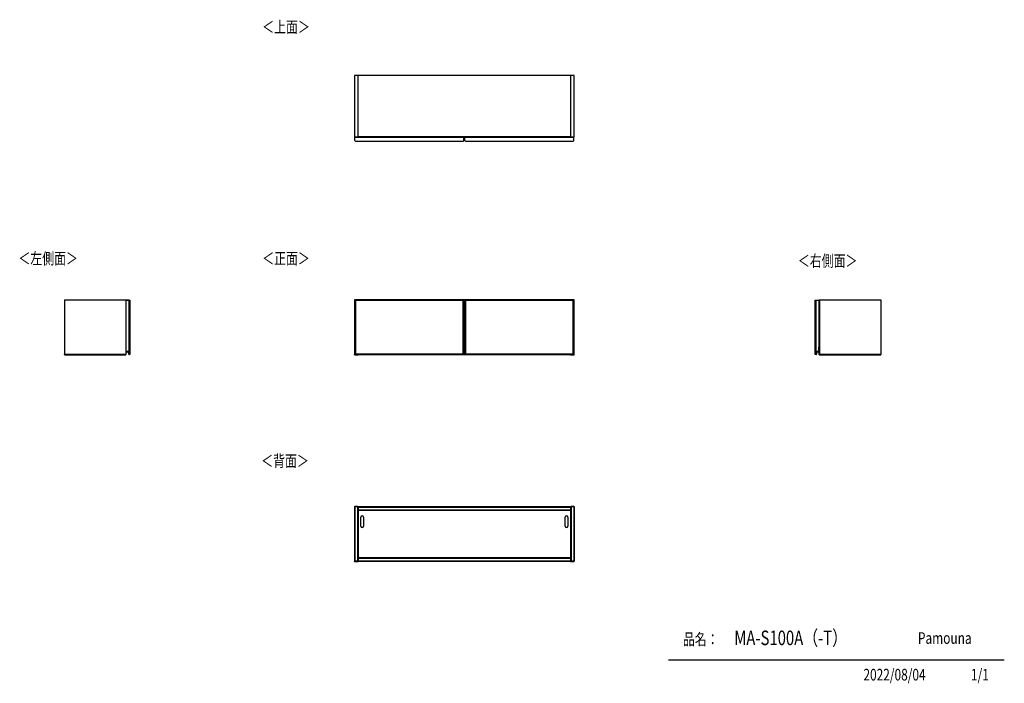
# Model space of a CAD drawing. Extents: x 362 to 4839, y 153 to 3172.
import ezdxf

# ---------------------------------------------------------------- set-up
doc = ezdxf.new("R2010")
doc.units = 0
doc.layers.get('0').update_dxf_attribs({"linetype": 'CONTINUOUS'})
doc.layers.add('寸法', color=179, linetype='CONTINUOUS')
doc.styles.add('SLDTEXTSTYLE0', font='TXT', dxfattribs={"width": 0.75, "bigfont": 'bigfont'})

msp = doc.modelspace()

# ---------------------------------------------------------------- linework, layer by layer
at = {"color": 7, "linetype": 'CONTINUOUS'}
for p, q in [((1900.7, 2917.5), (1883.7, 2917.5)), ((1883.7, 2917.5), (1883.7, 2637.5)), ((2866.7, 2917.5), (1900.7, 2917.5)), ((1900.7, 2637.5), (1900.7, 2917.5)), ((2883.7, 2917.5), (2866.7, 2917.5)), ((2866.7, 2917.5), (2866.7, 2637.5)), ((2883.7, 2637.5), (2883.7, 2917.5)), ((1883.7, 2637.5), (1900.7, 2637.5)), ((1885.9, 2637.3), (1885.7, 2637.3)), ((1885.7, 2637.2), (1885.7, 2637.3)), ((1885.7, 2637.2), (2381.7, 2637.2)), ((1885.7, 2622.2), (1885.7, 2637.2)), ((1885.9, 2637.5), (1885.9, 2637.3)), ((1886.7, 2637.3), (1885.9, 2637.3)), ((1886.7, 2637.5), (1886.7, 2637.3)), ((1886.7, 2637.2), (1886.7, 2637.3)), ((2380.7, 2637.3), (1886.7, 2637.3)), ((1888.7, 2619.2), (2378.7, 2619.2)), ((2866.7, 2639), (1900.7, 2639)), ((2866.7, 2638), (1900.7, 2638)), ((1900.7, 2637.5), (2380.7, 2637.5)), ((2380.7, 2637.3), (2380.7, 2637.5)), ((2380.7, 2637.5), (2381.5, 2637.5)), ((2380.7, 2637.3), (2380.7, 2637.2)), ((2381.5, 2637.3), (2380.7, 2637.3)), ((2381.5, 2637.3), (2381.5, 2637.5)), ((2381.5, 2637.3), (2381.7, 2637.3)), ((2381.7, 2637.3), (2381.7, 2637.2)), ((2381.7, 2622.2), (2381.7, 2637.2)), ((2385.9, 2637.3), (2385.7, 2637.3)), ((2385.7, 2637.2), (2385.7, 2637.3)), ((2385.7, 2622.2), (2385.7, 2637.2)), ((2385.7, 2637.2), (2881.7, 2637.2)), ((2385.9, 2637.5), (2385.9, 2637.3)), ((2385.9, 2637.5), (2386.7, 2637.5)), ((2386.7, 2637.3), (2385.9, 2637.3)), ((2386.7, 2637.5), (2386.7, 2637.3)), ((2386.7, 2637.5), (2866.7, 2637.5)), ((2386.7, 2637.2), (2386.7, 2637.3)), ((2880.7, 2637.3), (2386.7, 2637.3)), ((2388.7, 2619.2), (2878.7, 2619.2)), ((2866.7, 2637.5), (2883.7, 2637.5)), ((2880.7, 2637.3), (2880.7, 2637.5)), ((2880.7, 2637.3), (2880.7, 2637.2)), ((2881.5, 2637.3), (2880.7, 2637.3)), ((2881.5, 2637.3), (2881.5, 2637.5)), ((2881.5, 2637.3), (2881.7, 2637.3)), ((2881.7, 2637.3), (2881.7, 2637.2)), ((2881.7, 2622.2), (2881.7, 2637.2)), ((564.6, 1897.4), (564.6, 1896.9)), ((564.6, 1897.4), (844.6, 1897.4)), ((564.6, 1896.9), (564.6, 1647.9)), ((564.6, 1896.9), (843.6, 1896.9)), ((564.6, 1896.9), (844.6, 1896.9)), ((843.6, 1896.9), (843.6, 1647.9)), ((844.6, 1896.9), (843.6, 1896.9)), ((844.6, 1897.4), (844.6, 1896.9)), ((844.6, 1896.9), (844.6, 1647.9)), ((844.9, 1895.9), (844.9, 1895.4)), ((859.9, 1895.9), (844.9, 1895.9)), ((844.9, 1895.4), (844.9, 1682.4)), ((844.9, 1895.4), (859.9, 1895.4)), ((859.9, 1895.4), (859.9, 1895.9)), ((859.9, 1895.9), (862.9, 1895.9)), ((859.9, 1649.4), (859.9, 1895.4)), ((859.9, 1895.4), (862.9, 1895.4)), ((862.9, 1895.9), (862.9, 1895.4)), ((862.9, 1895.4), (862.9, 1649.4)), ((1883.7, 1897.4), (1900.7, 1897.4)), ((1883.7, 1897.4), (1883.7, 1896.9)), ((1883.7, 1896.9), (1883.7, 1647.9)), ((1900.7, 1896.9), (1883.7, 1896.9)), ((1885.7, 1895.4), (1885.7, 1895.9)), ((1885.7, 1895.9), (1888.7, 1895.9)), ((1885.7, 1649.4), (1885.7, 1895.4)), ((1885.7, 1895.4), (1888.7, 1895.4)), ((1888.7, 1895.9), (1888.7, 1895.4)), ((1888.7, 1895.9), (2378.7, 1895.9)), ((1888.7, 1895.4), (1888.7, 1649.4)), ((1888.7, 1895.4), (2378.7, 1895.4)), ((1900.7, 1897.4), (1900.7, 1896.9)), ((2866.7, 1896.9), (1900.7, 1896.9)), ((1900.7, 1895.9), (1900.7, 1896.9)), ((2378.7, 1895.4), (2378.7, 1895.9)), ((2378.7, 1895.9), (2381.7, 1895.9)), ((2378.7, 1649.4), (2378.7, 1895.4)), ((2378.7, 1895.4), (2381.7, 1895.4)), ((2381.7, 1895.9), (2381.7, 1895.4)), ((2381.7, 1895.4), (2381.7, 1649.4)), ((2385.7, 1881.9), (2381.7, 1881.9)), ((2385.7, 1895.4), (2385.7, 1895.9)), ((2385.7, 1895.9), (2388.7, 1895.9)), ((2385.7, 1649.4), (2385.7, 1895.4)), ((2385.7, 1895.4), (2388.7, 1895.4)), ((2388.7, 1895.9), (2388.7, 1895.4)), ((2388.7, 1895.9), (2878.7, 1895.9)), ((2388.7, 1895.4), (2388.7, 1649.4)), ((2388.7, 1895.4), (2878.7, 1895.4)), ((2866.7, 1897.4), (2883.7, 1897.4)), ((2866.7, 1897.4), (2866.7, 1896.9)), ((2866.7, 1896.9), (2866.7, 1895.9)), ((2883.7, 1896.9), (2866.7, 1896.9)), ((2878.7, 1895.4), (2878.7, 1895.9)), ((2878.7, 1895.9), (2881.7, 1895.9)), ((2878.7, 1649.4), (2878.7, 1895.4)), ((2878.7, 1895.4), (2881.7, 1895.4)), ((2881.7, 1895.9), (2881.7, 1895.4)), ((2881.7, 1895.4), (2881.7, 1649.4)), ((2883.7, 1897.4), (2883.7, 1896.9)), ((2883.7, 1647.9), (2883.7, 1896.9)), ((3979.7, 1895.4), (3979.7, 1895.9)), ((3979.7, 1895.9), (3982.7, 1895.9)), ((3979.7, 1649.4), (3979.7, 1895.4)), ((3979.7, 1895.4), (3982.7, 1895.4)), ((3982.7, 1895.9), (3982.7, 1895.4)), ((3982.7, 1895.9), (3997.7, 1895.9)), ((3982.7, 1895.4), (3982.7, 1649.4)), ((3982.7, 1895.4), (3997.7, 1895.4)), ((3997.7, 1895.9), (3997.7, 1895.4)), ((3997.7, 1895.4), (3997.7, 1682.4)), ((3998, 1897.4), (3998, 1896.9)), ((3998, 1897.4), (4278, 1897.4)), ((3998, 1896.9), (3999, 1896.9)), ((3998, 1647.9), (3998, 1896.9)), ((3998, 1896.9), (4278, 1896.9)), ((3999, 1896.9), (3999, 1647.9)), ((3999, 1896.9), (4278, 1896.9)), ((4278, 1897.4), (4278, 1896.9)), ((4278, 1896.9), (4278, 1647.9)), ((2381.7, 1879.9), (2385.7, 1879.9)), ((844.6, 1681.7), (844.8, 1681.7)), ((844.6, 1660.9), (844.8, 1660.9)), ((844.8, 1681.9), (844.8, 1681.7)), ((844.8, 1681.9), (846.4, 1681.9)), ((844.8, 1681.7), (844.8, 1660.9)), ((846.2, 1681.7), (844.8, 1681.7)), ((846.4, 1682.4), (844.9, 1682.4)), ((845.6, 1659.9), (845.6, 1660.1)), ((845.6, 1660.1), (856, 1660.1)), ((856, 1659.9), (845.6, 1659.9)), ((846.4, 1681.9), (846.2, 1681.7)), ((846.2, 1661.7), (846.2, 1681.7)), ((846.2, 1661.7), (846.4, 1661.9)), ((858.7, 1661.7), (846.2, 1661.7)), ((846.4, 1661.9), (846.4, 1682.4)), ((858.9, 1661.9), (846.4, 1661.9)), ((856, 1659.9), (856, 1660.1)), ((857, 1659), (857.2, 1659)), ((857.8, 1649.4), (857, 1659)), ((857.2, 1659), (858, 1649.4)), ((858.7, 1661.7), (858.9, 1661.9)), ((858.7, 1648.7), (858.7, 1661.7)), ((858.9, 1649.4), (858.9, 1661.9)), ((2385.7, 1664.9), (2381.7, 1664.9)), ((3983.7, 1649.4), (3983.7, 1661.9)), ((3983.7, 1661.9), (3996.2, 1661.9)), ((3983.7, 1661.9), (3983.9, 1661.7)), ((3996.4, 1661.7), (3983.9, 1661.7)), ((3983.9, 1661.7), (3983.9, 1648.7)), ((3984.6, 1649.4), (3985.4, 1659)), ((3985.6, 1659), (3984.8, 1649.4)), ((3985.4, 1659), (3985.6, 1659)), ((3986.6, 1660.1), (3997, 1660.1)), ((3986.6, 1660.1), (3986.6, 1659.9)), ((3997, 1659.9), (3986.6, 1659.9)), ((3996.2, 1682.4), (3997.7, 1682.4)), ((3996.2, 1661.9), (3996.2, 1682.4)), ((3996.2, 1681.9), (3996.4, 1681.7)), ((3996.2, 1681.9), (3997.8, 1681.9)), ((3996.2, 1661.9), (3996.4, 1661.7)), ((3996.4, 1681.7), (3996.4, 1661.7)), ((3997.8, 1681.7), (3996.4, 1681.7)), ((3997, 1660.1), (3997, 1659.9)), ((3997.8, 1681.9), (3997.8, 1681.7)), ((3997.8, 1660.9), (3997.8, 1681.7)), ((3998, 1681.7), (3997.8, 1681.7)), ((3998, 1660.9), (3997.8, 1660.9)), ((564.6, 1647.9), (843.6, 1647.9)), ((844.6, 1647.9), (564.6, 1647.9)), ((564.6, 1647.4), (564.6, 1647.9)), ((564.6, 1647.4), (844.6, 1647.4)), ((844.6, 1647.9), (843.6, 1647.9)), ((844.6, 1647.4), (844.6, 1647.9)), ((858, 1649.4), (857.8, 1649.4)), ((858.7, 1648.7), (858.9, 1648.9)), ((859.1, 1648.7), (858.7, 1648.7)), ((858.9, 1648.9), (858.9, 1649.4)), ((859.9, 1649.4), (858.9, 1649.4)), ((858.9, 1648.9), (859.9, 1648.9)), ((859, 1648.6), (859, 1648.5)), ((859.9, 1648.9), (859.9, 1649.4)), ((859.9, 1649.4), (862.9, 1649.4)), ((862.9, 1648.9), (859.9, 1648.9)), ((862.9, 1649.4), (862.9, 1648.9)), ((1883.7, 1647.9), (1900.7, 1647.9)), ((1883.7, 1647.4), (1883.7, 1647.9)), ((1883.7, 1647.4), (1900.7, 1647.4)), ((1885.7, 1648.9), (1885.7, 1649.4)), ((1885.7, 1649.4), (1888.7, 1649.4)), ((1888.7, 1648.9), (1885.7, 1648.9)), ((1885.7, 1648.7), (1885.7, 1648.9)), ((1885.7, 1648.6), (1885.7, 1648.7)), ((1885.7, 1648.6), (1885.7, 1648.6)), ((1885.9, 1648.9), (1885.9, 1648.5)), ((1885.9, 1648.5), (1886.7, 1648.5)), ((1885.9, 1648.4), (1886.7, 1648.4)), ((1886.7, 1648.5), (1886.7, 1648.9)), ((1886.7, 1648.4), (1886.7, 1648.5)), ((1886.7, 1648.5), (2380.7, 1648.5)), ((1886.7, 1648.4), (2380.7, 1648.4)), ((1888.7, 1649.4), (1888.7, 1648.9)), ((2378.7, 1649.4), (1888.7, 1649.4)), ((1888.7, 1648.9), (2378.7, 1648.9)), ((1900.7, 1647.9), (1900.7, 1648.4)), ((1900.7, 1647.9), (2866.7, 1647.9)), ((1900.7, 1647.4), (1900.7, 1647.9)), ((2378.7, 1648.9), (2378.7, 1649.4)), ((2378.7, 1649.4), (2381.7, 1649.4)), ((2381.7, 1648.9), (2378.7, 1648.9)), ((2380.7, 1648.9), (2380.7, 1648.5)), ((2380.7, 1648.5), (2380.7, 1648.4)), ((2380.7, 1648.5), (2381.5, 1648.5)), ((2380.7, 1648.4), (2381.5, 1648.4)), ((2381.5, 1648.5), (2381.5, 1648.9)), ((2381.7, 1649.4), (2381.7, 1648.9)), ((2381.7, 1648.9), (2381.7, 1648.7)), ((2381.7, 1648.7), (2381.7, 1648.6)), ((2381.7, 1648.6), (2381.7, 1648.6)), ((2385.7, 1648.9), (2385.7, 1649.4)), ((2385.7, 1649.4), (2388.7, 1649.4)), ((2388.7, 1648.9), (2385.7, 1648.9)), ((2385.7, 1648.7), (2385.7, 1648.9)), ((2385.7, 1648.6), (2385.7, 1648.7)), ((2385.7, 1648.6), (2385.7, 1648.6)), ((2385.9, 1648.9), (2385.9, 1648.5)), ((2385.9, 1648.5), (2386.7, 1648.5)), ((2385.9, 1648.4), (2386.7, 1648.4)), ((2386.7, 1648.5), (2386.7, 1648.9)), ((2386.7, 1648.4), (2386.7, 1648.5)), ((2386.7, 1648.5), (2880.7, 1648.5)), ((2386.7, 1648.4), (2880.7, 1648.4)), ((2388.7, 1649.4), (2388.7, 1648.9)), ((2878.7, 1649.4), (2388.7, 1649.4)), ((2388.7, 1648.9), (2878.7, 1648.9)), ((2866.7, 1648.4), (2866.7, 1647.9)), ((2866.7, 1647.9), (2883.7, 1647.9)), ((2866.7, 1647.4), (2866.7, 1647.9)), ((2866.7, 1647.4), (2883.7, 1647.4)), ((2878.7, 1648.9), (2878.7, 1649.4)), ((2878.7, 1649.4), (2881.7, 1649.4)), ((2881.7, 1648.9), (2878.7, 1648.9)), ((2880.7, 1648.9), (2880.7, 1648.5)), ((2880.7, 1648.5), (2880.7, 1648.4)), ((2880.7, 1648.5), (2881.5, 1648.5)), ((2880.7, 1648.4), (2881.5, 1648.4)), ((2881.5, 1648.5), (2881.5, 1648.9)), ((2881.7, 1649.4), (2881.7, 1648.9)), ((2881.7, 1648.9), (2881.7, 1648.7)), ((2881.7, 1648.7), (2881.7, 1648.6)), ((2881.7, 1648.6), (2881.7, 1648.6)), ((2883.7, 1647.4), (2883.7, 1647.9)), ((3979.7, 1648.9), (3979.7, 1649.4)), ((3979.7, 1649.4), (3982.7, 1649.4)), ((3982.7, 1648.9), (3979.7, 1648.9)), ((3982.7, 1649.4), (3982.7, 1648.9)), ((3983.7, 1649.4), (3982.7, 1649.4)), ((3983.7, 1648.9), (3982.7, 1648.9)), ((3983.9, 1648.7), (3983.5, 1648.7)), ((3983.6, 1648.6), (3983.6, 1648.5)), ((3983.7, 1648.9), (3983.7, 1649.4)), ((3983.7, 1648.9), (3983.9, 1648.7)), ((3984.6, 1649.4), (3984.8, 1649.4)), ((3998, 1647.9), (3999, 1647.9)), ((3998, 1647.4), (3998, 1647.9)), ((4278, 1647.9), (3998, 1647.9)), ((3998, 1647.4), (4278, 1647.4)), ((3999, 1647.9), (4278, 1647.9)), ((4278, 1647.4), (4278, 1647.9)), ((1883.7, 957.5), (1883.7, 957)), ((1883.7, 957.5), (1900.7, 957.5)), ((1883.7, 957), (1883.7, 708)), ((1883.7, 957), (1886.2, 957)), ((1883.7, 957), (1900.7, 957)), ((1886.2, 957), (1886.2, 708)), ((1898.2, 957), (1886.2, 957)), ((1898.2, 957), (1898.2, 708)), ((1898.2, 957), (1900.7, 957)), ((1900.7, 957.5), (1900.7, 957)), ((1900.7, 957), (2866.7, 957)), ((1900.7, 954.5), (1900.7, 957)), ((1900.7, 957), (1900.7, 708)), ((1900.7, 954.5), (2866.7, 954.5)), ((1900.7, 954.5), (1900.7, 942.5)), ((1900.7, 942.5), (2866.7, 942.5)), ((1900.7, 940), (1900.7, 942.5)), ((2866.7, 957.5), (2866.7, 957)), ((2866.7, 957.5), (2883.7, 957.5)), ((2866.7, 954.5), (2866.7, 957)), ((2866.7, 957), (2866.7, 708)), ((2866.7, 957), (2869.2, 957)), ((2866.7, 957), (2883.7, 957)), ((2866.7, 954.5), (2866.7, 942.5)), ((2866.7, 940), (2866.7, 942.5)), ((2869.2, 957), (2869.2, 708)), ((2881.2, 957), (2869.2, 957)), ((2881.2, 957), (2881.2, 708)), ((2881.2, 957), (2883.7, 957)), ((2883.7, 957.5), (2883.7, 957)), ((2883.7, 957), (2883.7, 708)), ((1900.7, 940), (2866.7, 940)), ((1913.2, 867), (1913.2, 909)), ((1925.2, 909), (1925.2, 867)), ((2842.2, 867), (2842.2, 909)), ((2854.2, 909), (2854.2, 867)), ((1900.7, 725), (2866.7, 725)), ((1900.7, 722.5), (1900.7, 725)), ((1900.7, 722.5), (1900.7, 710.5)), ((1900.7, 722.5), (2866.7, 722.5)), ((2866.7, 722.5), (2866.7, 725)), ((2866.7, 722.5), (2866.7, 710.5)), ((1883.7, 708), (1886.2, 708)), ((1900.7, 708), (1883.7, 708)), ((1883.7, 707.5), (1883.7, 708)), ((1883.7, 707.5), (1900.7, 707.5)), ((1898.2, 708), (1886.2, 708)), ((1898.2, 708), (1900.7, 708)), ((1900.7, 710.5), (2866.7, 710.5)), ((1900.7, 708), (1900.7, 710.5)), ((1900.7, 708), (2866.7, 708)), ((1900.7, 707.5), (1900.7, 708)), ((2866.7, 708), (2866.7, 710.5)), ((2866.7, 708), (2869.2, 708)), ((2883.7, 708), (2866.7, 708)), ((2866.7, 707.5), (2866.7, 708)), ((2866.7, 707.5), (2883.7, 707.5)), ((2881.2, 708), (2869.2, 708)), ((2881.2, 708), (2883.7, 708)), ((2883.7, 707.5), (2883.7, 708)), ((4839.5, 258.5), (3312.4, 258.5))]:
    msp.add_line(p, q, dxfattribs=at)
at = {"color": 8, "linetype": 'CONTINUOUS'}
for p, q in [((1885.9, 2637.3), (1885.9, 2637.2)), ((2381.5, 2637.2), (2381.5, 2637.3)), ((2385.9, 2637.3), (2385.9, 2637.2)), ((2881.5, 2637.2), (2881.5, 2637.3)), ((1885.9, 1648.5), (1885.9, 1648.4)), ((2381.5, 1648.4), (2381.5, 1648.5)), ((2385.9, 1648.5), (2385.9, 1648.4)), ((2881.5, 1648.4), (2881.5, 1648.5))]:
    msp.add_line(p, q, dxfattribs=at)
at = {"color": 7, "linetype": 'CONTINUOUS'}
for points in [[(859.1, 1648.7), (859.1, 1648.7), (859.2, 1648.7), (859.2, 1648.7), (859.2, 1648.7), (859.2, 1648.8), (859.2, 1648.8), (859.2, 1648.8), (859.2, 1648.8), (859.2, 1648.8), (859.2, 1648.8), (859.2, 1648.8), (859.2, 1648.8), (859.2, 1648.8), (859.2, 1648.8), (859.2, 1648.8), (859.2, 1648.8), (859.2, 1648.8), (859.3, 1648.8), (859.3, 1648.8), (859.3, 1648.8), (859.3, 1648.8), (859.3, 1648.8), (859.3, 1648.8), (859.3, 1648.8), (859.3, 1648.8), (859.3, 1648.8), (859.3, 1648.8), (859.3, 1648.8), (859.3, 1648.8), (859.3, 1648.8), (859.3, 1648.8), (859.3, 1648.9), (859.3, 1648.9), (859.3, 1648.9), (859.3, 1648.9), (859.3, 1648.9), (859.4, 1648.9), (859.4, 1648.9), (859.4, 1648.9), (859.4, 1648.9), (859.4, 1648.9), (859.4, 1648.9), (859.4, 1648.9), (859.4, 1648.9), (859.4, 1648.9), (859.4, 1648.9), (859.4, 1648.9), (859.4, 1648.9), (859.4, 1648.9), (859.4, 1648.9), (859.4, 1648.9), (859.4, 1648.9), (859.4, 1648.9), (859.4, 1648.9), (859.4, 1648.9), (859.4, 1648.9), (859.4, 1648.9), (859.4, 1648.9), (859.4, 1648.9), (859.4, 1648.9), (859.4, 1648.9), (859.4, 1648.9), (859.4, 1648.9), (859.4, 1648.9)], [(1885.7, 1648.7), (1885.7, 1648.7), (1885.7, 1648.7), (1885.7, 1648.7), (1885.7, 1648.7), (1885.7, 1648.8), (1885.7, 1648.8), (1885.7, 1648.8), (1885.7, 1648.8), (1885.7, 1648.8), (1885.7, 1648.8), (1885.7, 1648.8), (1885.7, 1648.8), (1885.7, 1648.8), (1885.7, 1648.8), (1885.7, 1648.8), (1885.7, 1648.8), (1885.7, 1648.8), (1885.7, 1648.8), (1885.7, 1648.8), (1885.7, 1648.8), (1885.7, 1648.8), (1885.7, 1648.8), (1885.7, 1648.8), (1885.7, 1648.8), (1885.7, 1648.8), (1885.7, 1648.8), (1885.7, 1648.8), (1885.7, 1648.8), (1885.7, 1648.8), (1885.7, 1648.8), (1885.7, 1648.8), (1885.7, 1648.9), (1885.7, 1648.9), (1885.7, 1648.9), (1885.7, 1648.9), (1885.7, 1648.9), (1885.7, 1648.9), (1885.7, 1648.9), (1885.7, 1648.9), (1885.7, 1648.9), (1885.7, 1648.9), (1885.7, 1648.9), (1885.7, 1648.9), (1885.7, 1648.9), (1885.7, 1648.9), (1885.8, 1648.9), (1885.8, 1648.9), (1885.8, 1648.9), (1885.8, 1648.9), (1885.8, 1648.9), (1885.8, 1648.9), (1885.8, 1648.9), (1885.8, 1648.9), (1885.8, 1648.9), (1885.8, 1648.9), (1885.8, 1648.9), (1885.8, 1648.9), (1885.8, 1648.9), (1885.8, 1648.9), (1885.8, 1648.9), (1885.8, 1648.9), (1885.9, 1648.9), (1885.9, 1648.9), (1885.9, 1648.9)], [(2381.7, 1648.7), (2381.7, 1648.7), (2381.7, 1648.7), (2381.7, 1648.7), (2381.7, 1648.7), (2381.7, 1648.8), (2381.7, 1648.8), (2381.7, 1648.8), (2381.7, 1648.8), (2381.7, 1648.8), (2381.7, 1648.8), (2381.7, 1648.8), (2381.7, 1648.8), (2381.7, 1648.8), (2381.7, 1648.8), (2381.7, 1648.8), (2381.7, 1648.8), (2381.7, 1648.8), (2381.7, 1648.8), (2381.7, 1648.8), (2381.7, 1648.8), (2381.7, 1648.8), (2381.7, 1648.8), (2381.7, 1648.8), (2381.6, 1648.8), (2381.6, 1648.8), (2381.6, 1648.8), (2381.6, 1648.8), (2381.6, 1648.8), (2381.6, 1648.8), (2381.6, 1648.8), (2381.6, 1648.8), (2381.6, 1648.9), (2381.6, 1648.9), (2381.6, 1648.9), (2381.6, 1648.9), (2381.6, 1648.9), (2381.6, 1648.9), (2381.6, 1648.9), (2381.6, 1648.9), (2381.6, 1648.9), (2381.6, 1648.9), (2381.6, 1648.9), (2381.6, 1648.9), (2381.6, 1648.9), (2381.6, 1648.9), (2381.6, 1648.9), (2381.6, 1648.9), (2381.6, 1648.9), (2381.6, 1648.9), (2381.6, 1648.9), (2381.6, 1648.9), (2381.5, 1648.9), (2381.5, 1648.9), (2381.5, 1648.9), (2381.5, 1648.9), (2381.5, 1648.9), (2381.5, 1648.9), (2381.5, 1648.9), (2381.5, 1648.9), (2381.5, 1648.9), (2381.5, 1648.9), (2381.5, 1648.9), (2381.5, 1648.9), (2381.5, 1648.9)], [(2385.7, 1648.7), (2385.7, 1648.7), (2385.7, 1648.7), (2385.7, 1648.7), (2385.7, 1648.7), (2385.7, 1648.8), (2385.7, 1648.8), (2385.7, 1648.8), (2385.7, 1648.8), (2385.7, 1648.8), (2385.7, 1648.8), (2385.7, 1648.8), (2385.7, 1648.8), (2385.7, 1648.8), (2385.7, 1648.8), (2385.7, 1648.8), (2385.7, 1648.8), (2385.7, 1648.8), (2385.7, 1648.8), (2385.7, 1648.8), (2385.7, 1648.8), (2385.7, 1648.8), (2385.7, 1648.8), (2385.7, 1648.8), (2385.7, 1648.8), (2385.7, 1648.8), (2385.7, 1648.8), (2385.7, 1648.8), (2385.7, 1648.8), (2385.7, 1648.8), (2385.7, 1648.8), (2385.7, 1648.8), (2385.7, 1648.9), (2385.7, 1648.9), (2385.7, 1648.9), (2385.7, 1648.9), (2385.7, 1648.9), (2385.7, 1648.9), (2385.7, 1648.9), (2385.7, 1648.9), (2385.7, 1648.9), (2385.7, 1648.9), (2385.7, 1648.9), (2385.7, 1648.9), (2385.7, 1648.9), (2385.7, 1648.9), (2385.8, 1648.9), (2385.8, 1648.9), (2385.8, 1648.9), (2385.8, 1648.9), (2385.8, 1648.9), (2385.8, 1648.9), (2385.8, 1648.9), (2385.8, 1648.9), (2385.8, 1648.9), (2385.8, 1648.9), (2385.8, 1648.9), (2385.8, 1648.9), (2385.8, 1648.9), (2385.8, 1648.9), (2385.8, 1648.9), (2385.8, 1648.9), (2385.9, 1648.9), (2385.9, 1648.9), (2385.9, 1648.9)], [(2881.7, 1648.7), (2881.7, 1648.7), (2881.7, 1648.7), (2881.7, 1648.7), (2881.7, 1648.7), (2881.7, 1648.8), (2881.7, 1648.8), (2881.7, 1648.8), (2881.7, 1648.8), (2881.7, 1648.8), (2881.7, 1648.8), (2881.7, 1648.8), (2881.7, 1648.8), (2881.7, 1648.8), (2881.7, 1648.8), (2881.7, 1648.8), (2881.7, 1648.8), (2881.7, 1648.8), (2881.7, 1648.8), (2881.7, 1648.8), (2881.7, 1648.8), (2881.7, 1648.8), (2881.7, 1648.8), (2881.7, 1648.8), (2881.6, 1648.8), (2881.6, 1648.8), (2881.6, 1648.8), (2881.6, 1648.8), (2881.6, 1648.8), (2881.6, 1648.8), (2881.6, 1648.8), (2881.6, 1648.8), (2881.6, 1648.9), (2881.6, 1648.9), (2881.6, 1648.9), (2881.6, 1648.9), (2881.6, 1648.9), (2881.6, 1648.9), (2881.6, 1648.9), (2881.6, 1648.9), (2881.6, 1648.9), (2881.6, 1648.9), (2881.6, 1648.9), (2881.6, 1648.9), (2881.6, 1648.9), (2881.6, 1648.9), (2881.6, 1648.9), (2881.6, 1648.9), (2881.6, 1648.9), (2881.6, 1648.9), (2881.6, 1648.9), (2881.6, 1648.9), (2881.5, 1648.9), (2881.5, 1648.9), (2881.5, 1648.9), (2881.5, 1648.9), (2881.5, 1648.9), (2881.5, 1648.9), (2881.5, 1648.9), (2881.5, 1648.9), (2881.5, 1648.9), (2881.5, 1648.9), (2881.5, 1648.9), (2881.5, 1648.9), (2881.5, 1648.9)], [(3983.5, 1648.7), (3983.5, 1648.7), (3983.5, 1648.7), (3983.5, 1648.7), (3983.4, 1648.7), (3983.4, 1648.8), (3983.4, 1648.8), (3983.4, 1648.8), (3983.4, 1648.8), (3983.4, 1648.8), (3983.4, 1648.8), (3983.4, 1648.8), (3983.4, 1648.8), (3983.4, 1648.8), (3983.4, 1648.8), (3983.4, 1648.8), (3983.4, 1648.8), (3983.4, 1648.8), (3983.4, 1648.8), (3983.4, 1648.8), (3983.4, 1648.8), (3983.3, 1648.8), (3983.3, 1648.8), (3983.3, 1648.8), (3983.3, 1648.8), (3983.3, 1648.8), (3983.3, 1648.8), (3983.3, 1648.8), (3983.3, 1648.8), (3983.3, 1648.8), (3983.3, 1648.8), (3983.3, 1648.8), (3983.3, 1648.9), (3983.3, 1648.9), (3983.3, 1648.9), (3983.3, 1648.9), (3983.3, 1648.9), (3983.3, 1648.9), (3983.3, 1648.9), (3983.3, 1648.9), (3983.2, 1648.9), (3983.2, 1648.9), (3983.2, 1648.9), (3983.2, 1648.9), (3983.2, 1648.9), (3983.2, 1648.9), (3983.2, 1648.9), (3983.2, 1648.9), (3983.2, 1648.9), (3983.2, 1648.9), (3983.2, 1648.9), (3983.2, 1648.9), (3983.2, 1648.9), (3983.2, 1648.9), (3983.2, 1648.9), (3983.2, 1648.9), (3983.2, 1648.9), (3983.2, 1648.9), (3983.2, 1648.9), (3983.2, 1648.9), (3983.2, 1648.9), (3983.2, 1648.9), (3983.2, 1648.9), (3983.2, 1648.9), (3983.2, 1648.9)]]:
    msp.add_lwpolyline(points, dxfattribs=at)
for centre, radius, start, end in [((1885.9, 2637.3), 0.2, 90, 180), ((1888.7, 2622.2), 3, 180, 270), ((2378.7, 2622.2), 3, 270, 0), ((2381.5, 2637.3), 0.2, 0, 90), ((2385.9, 2637.3), 0.2, 90, 180), ((2388.7, 2622.2), 3, 180, 270), ((2878.7, 2622.2), 3, 270, 0), ((2881.5, 2637.3), 0.2, 0, 90), ((844.8, 1681.7), 0.2, 90, 180), ((845.6, 1660.9), 1, 180, 270), ((845.6, 1660.9), 0.8, 180, 270), ((856, 1658.9), 1.2, 4.9699, 90), ((856, 1658.9), 1, 4.9699, 90), ((3986.6, 1658.9), 1.2, 90, 175.0301), ((3986.6, 1658.9), 1, 90, 175.0301), ((3997, 1660.9), 0.8, 270, 0), ((3997, 1660.9), 1, 270, 0), ((3997.8, 1681.7), 0.2, 0, 90), ((858.8, 1649.4), 1, 184.9699, 279.5766), ((858.8, 1649.4), 0.8, 184.9699, 279.5766), ((858.9, 1648.9), 0.5, 279.5766, 359.2015), ((858.9, 1648.9), 0.3, 279.5766, 316.3783), ((1885.9, 1648.6), 0.2, 180, 270), ((1885.9, 1648.7), 0.199, 180.4048, 270.3992), ((2381.5, 1648.6), 0.2, 270, 0), ((2381.5, 1648.7), 0.199, 269.6008, 359.5952), ((2385.9, 1648.6), 0.2, 180, 270), ((2385.9, 1648.7), 0.199, 180.4048, 270.3992), ((2881.5, 1648.6), 0.2, 270, 0), ((2881.5, 1648.7), 0.199, 269.6008, 359.5952), ((3983.7, 1648.9), 0.5, 180.7985, 260.4234), ((3983.7, 1648.9), 0.3, 223.6217, 260.4234), ((3983.8, 1649.4), 0.8, 260.4234, 355.0301), ((3983.8, 1649.4), 1, 260.4234, 355.0301), ((1919.2, 909), 6, 0, 180), ((2848.2, 909), 6, 0, 180), ((1919.2, 867), 6, 180, 0), ((2848.2, 867), 6, 180, 0)]:
    msp.add_arc(centre, radius, start, end, dxfattribs=at)

# ---------------------------------------------------------------- texts
at = {"color": 7, "linetype": 'CONTINUOUS', "style": 'SLDTEXTSTYLE0', "width": 0.75}
for s, p in [('＜上面＞', (1464.6, 3112.1)), ('＜左側面＞', (355.8, 2059.1)), ('＜正面＞', (1464.6, 2059.1)), ('品名：', (3377.8, 326.5)), ('Pamouna', (4446.7, 332.3))]:
    msp.add_text(s, height=52.92, dxfattribs=at).set_placement(p)
at = {"layer": '寸法', "color": 7, "linetype": 'CONTINUOUS', "style": 'SLDTEXTSTYLE0', "width": 0.75}
for s, height, p in [('＜右側面＞', 52.92, (3900.7, 2048.1)), ('＜背面＞', 52.92, (1460, 1137.9)), ('MA-S100A（-T）', 66.146, (3611.3, 326.4)), ('2022/08/04', 52.92, (4198.8, 165.7)), ('1/1', 52.92, (4688, 165.7))]:
    msp.add_text(s, height=height, dxfattribs=at).set_placement(p)

doc.saveas('drawing.dxf')
